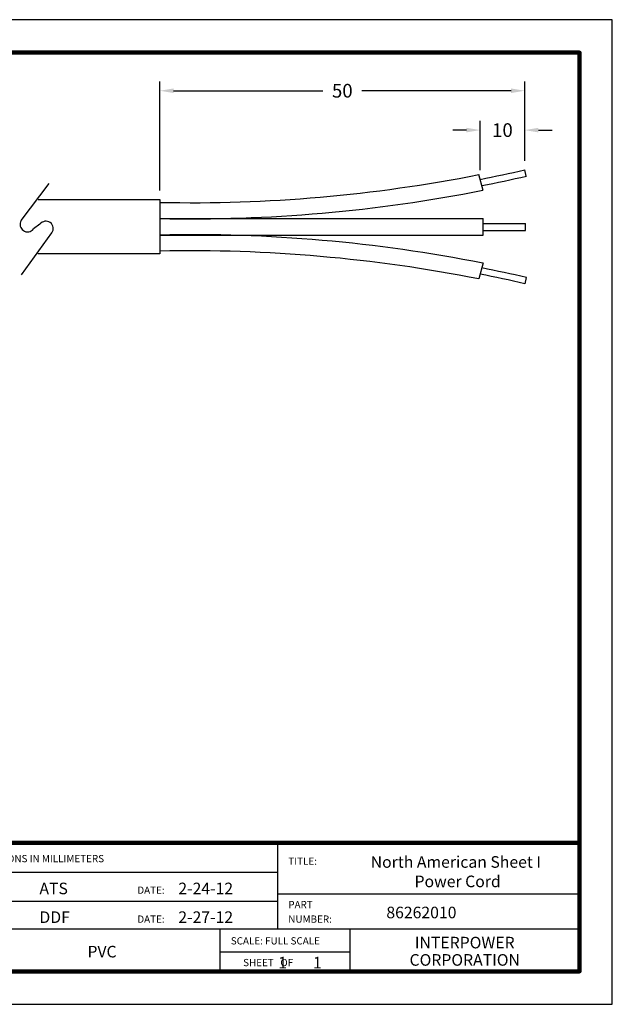
# Model space of a CAD drawing. Units: millimetres. Extents: x 0 to 279, y 0 to 216.
# Drawn here: x 149 to 279, y 0 to 216 of the extents above; entities that cross this region are included whole.
import ezdxf
from ezdxf.enums import TextEntityAlignment as Align

# ---------------------------------------------------------------- set-up
doc = ezdxf.new("R2010")
doc.units = ezdxf.units.MM
doc.header["$MEASUREMENT"] = 0
for name, color, linetype in [('DIMS', 1, 'Continuous'), ('PLOT BORDER', 3, 'Continuous'), ('TEXT', 7, 'Continuous'), ('TITLE BLOCK', 4, 'Continuous'), ('TITLE BLOCK TEXT', 6, 'Continuous')]:
    doc.layers.add(name, color=color, linetype=linetype)
doc.styles.add('IP1', font='romans.shx', dxfattribs={"height": 2.032})
doc.dimstyles.new('AM_ANSI', dxfattribs={"dimtxt": 0.12, "dimasz": 0.12, "dimexe": 0.1, "dimexo": 0.05, "dimgap": 0.06, "dimtad": 0, "dimtih": 1, "dimtoh": 1, "dimdec": 4, "dimzin": 7, "dimdsep": 46, "dimtxsty": 'Standard', "dimcen": 0, "dimclrd": 256, "dimclre": 256, "dimclrt": 140, "dimadec": 0, "dimazin": 2, "dimtp": 0.1, "dimtm": 0.1, "dimtfac": 0.71, "dimtdec": 4, "dimtofl": 0, "dimtmove": 0, "dimatfit": 3, "dimfxl": 1, "dimtolj": 1, "dimtzin": 7, "dimlwd": -1, "dimlwe": -1, "dimarcsym": 1})

# ---------------------------------------------------------------- blocks, each defined once
blk = doc.blocks.new('*D18')
at = {"layer": 'Defpoints', "color": 0}
for p in [(250.39, 191.69), (260.17, 182.98), (250.39, 180.89)]:
    blk.add_point(p, dxfattribs=at)
at = {"layer": 'DIMS', "linetype": 'ByBlock'}
for p, q in [((250.39, 182.89), (250.39, 193.69)), ((260.17, 184.98), (260.17, 193.69)), ((247.39, 191.69), (244.39, 191.69)), ((263.17, 191.69), (266.17, 191.69))]:
    blk.add_line(p, q, dxfattribs=at)
at = {"layer": 'DIMS'}
for points in [[(247.39, 192.19), (247.39, 191.19), (250.39, 191.69)], [(263.17, 192.19), (263.17, 191.19), (260.17, 191.69)]]:
    blk.add_solid(points, dxfattribs=at)
at = {"layer": 'DIMS', "insert": (255.28, 191.69), "char_height": 3, "attachment_point": 5}
blk.add_mtext('\\A1;10', dxfattribs=at)
blk = doc.blocks.new('*D19')
at = {"layer": 'Defpoints', "color": 0}
for p in [(180.12, 200.32), (260.17, 182.98), (180.12, 176.44)]:
    blk.add_point(p, dxfattribs=at)
at = {"layer": 'DIMS', "linetype": 'ByBlock'}
for p, q in [((180.12, 178.44), (180.12, 202.32)), ((260.17, 184.98), (260.17, 202.32)), ((183.12, 200.32), (215.89, 200.32)), ((257.17, 200.32), (224.39, 200.32))]:
    blk.add_line(p, q, dxfattribs=at)
at = {"layer": 'DIMS'}
for points in [[(183.12, 200.82), (183.12, 199.82), (180.12, 200.32)], [(257.17, 200.82), (257.17, 199.82), (260.17, 200.32)]]:
    blk.add_solid(points, dxfattribs=at)
at = {"layer": 'DIMS', "insert": (220.14, 200.32), "char_height": 3, "attachment_point": 5}
blk.add_mtext('\\A1;50', dxfattribs=at)

msp = doc.modelspace()

# ---------------------------------------------------------------- linework, layer by layer
for p, q in [((251.03, 178.42), (250.13, 181.93)), ((260.52, 181.6), (260.17, 182.98)), ((149.68, 171.84), (155.82, 180)), ((153.36, 176.44), (180.12, 176.44)), ((180.12, 176.44), (180.12, 164.56)), ((153.78, 171.04), (152.35, 170.01)), ((180.08, 172.27), (251.08, 172.27)), ((251.08, 168.62), (251.08, 172.27)), ((251.08, 171.2), (260.32, 171.2)), ((260.32, 169.69), (260.32, 171.2)), ((149.75, 159.93), (156.41, 169.14)), ((180.08, 168.62), (251.08, 168.62)), ((251.08, 169.69), (260.32, 169.69)), ((180.12, 164.56), (153.29, 164.56)), ((251.03, 162.57), (250.13, 159.06)), ((260.52, 159.39), (260.17, 158.01))]:
    msp.add_line(p, q)
for centre, radius, start, end in [((186.93, 502.9), 327.13, 268.8056, 281.1378), ((186.93, 502.9), 328.2, 281.1483, 282.8941), ((186.98, 503.11), 329.81, 281.1472, 282.8893), ((186.98, 503.11), 330.88, 268.8056, 281.1576), ((151.06, 170.99), 1.62, 148.2615, 322.8195), ((155.09, 170.09), 1.62, 324.1188, 144.1188), ((186.98, -162.12), 330.88, 78.8424, 91.1944), ((186.93, -161.91), 327.13, 78.8622, 91.1944), ((186.93, -161.91), 328.2, 77.1059, 78.8517), ((186.98, -162.12), 329.81, 77.1107, 78.8528)]:
    msp.add_arc(centre, radius, start, end)
at = {"layer": 'PLOT BORDER'}
for p, q in [((279.4, 215.9), (0, 215.9)), ((279.4, 0), (279.4, 215.9)), ((0, 0), (279.4, 0))]:
    msp.add_line(p, q, dxfattribs=at)
at = {"layer": 'TITLE BLOCK', "lineweight": 100}
msp.add_line((7.2, 35.38), (272.2, 35.38), dxfattribs=at)
at = {"layer": 'TITLE BLOCK'}
for p, q in [((205.95, 35.38), (205.95, 16.53)), ((136.1, 29), (205.95, 29)), ((205.95, 24.24), (272.2, 24.24)), ((136.1, 22.64), (205.95, 22.64)), ((7.2, 16.53), (272.2, 16.53)), ((193.25, 16.53), (193.25, 7.2)), ((221.82, 16.53), (221.82, 7.2)), ((193.25, 11.54), (221.82, 11.54))]:
    msp.add_line(p, q, dxfattribs=at)
at = {"layer": 'TITLE BLOCK', "lineweight": 100}
msp.add_lwpolyline([(7.2, 208.7), (272.2, 208.7), (272.2, 7.2), (7.2, 7.2)], close=True, dxfattribs=at)

# ---------------------------------------------------------------- texts
at = {"layer": 'TEXT', "style": 'IP1'}
for s, p in [('North American Sheet I ', (245.45, 29.94)), ('Power Cord', (245.45, 25.68)), ('86262010', (237.5, 18.86)), ('INTERPOWER', (247.01, 12.26)), ('PVC', (167.41, 10.28)), ('CORPORATION', (247.01, 8.46))]:
    msp.add_text(s, height=2.54, dxfattribs=at).set_placement(p, align=Align.CENTER)
for s, p in [('ATS', (153.67, 24.13)), ('2-24-12', (184.15, 24.13)), ('DDF', (153.67, 17.84)), ('2-27-12', (184.15, 17.84)), ('1', (206.08, 7.87)), ('1', (213.7, 7.87))]:
    msp.add_text(s, height=2.54, dxfattribs=at).set_placement(p)
at = {"layer": 'TITLE BLOCK TEXT', "style": 'IP1'}
for s, height, p in [('DIMENSIONS IN MILLIMETERS', 1.5875, (137.92, 31.15)), ('TITLE:', 1.587, (208.29, 30.59)), ('DATE:', 1.587, (175.16, 24.24)), ('PART', 1.587, (208.29, 21.06)), ('DATE:', 1.587, (175.16, 17.89)), ('NUMBER:', 1.587, (208.29, 17.89)), ('SCALE: FULL SCALE ', 1.5875, (195.67, 13.12)), ('SHEET   OF', 1.587, (198.38, 8.36))]:
    msp.add_text(s, height=height, dxfattribs=at).set_placement(p)

# ---------------------------------------------------------------- dimensions: what is measured, and where the dimension line sits
at = {"layer": 'DIMS'}
dim = msp.add_linear_dim(base=(180.12, 200.32), p1=(260.17, 182.98), p2=(180.12, 176.44), angle=180, text='50', dimstyle='AM_ANSI', override={"dimtxt": 3, "dimasz": 3, "dimexe": 2, "dimexo": 2, "dimgap": 2, "dimdec": 0, "dimclrt": 256}, dxfattribs=at)
dim.commit()
dim.dimension.update_dxf_attribs({"geometry": '*D19', "text_midpoint": (220.14, 200.32)})
dim = msp.add_linear_dim(base=(250.39, 191.69), p1=(260.17, 182.98), p2=(250.39, 180.89), angle=180, dimstyle='AM_ANSI', override={"dimtxt": 3, "dimasz": 3, "dimexe": 2, "dimexo": 2, "dimgap": 2, "dimdec": 0, "dimclrt": 256}, dxfattribs=at)
dim.commit()
dim.dimension.update_dxf_attribs({"geometry": '*D18', "text_midpoint": (255.28, 191.69)})

doc.saveas('drawing.dxf')
